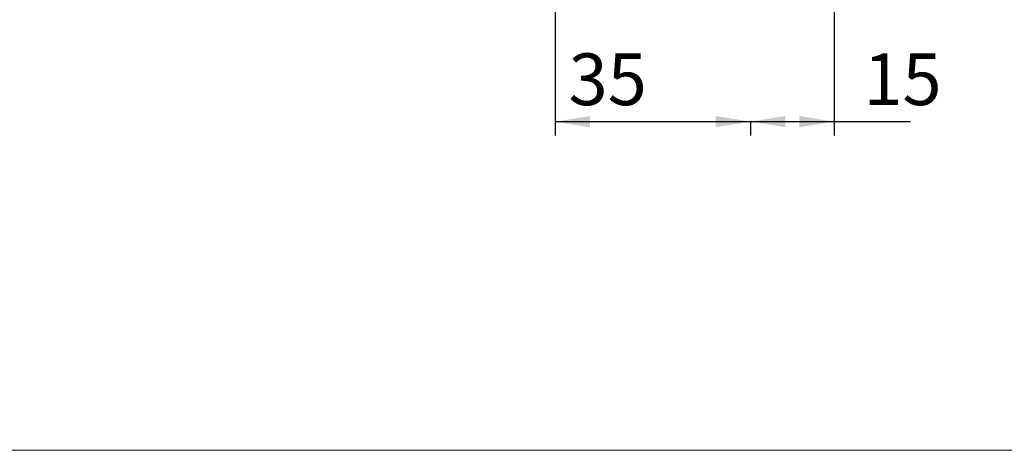
# Model space of a CAD drawing. Units: millimetres. Extents: x 0 to 1260, y 0 to 297.
# Drawn here: x 539 to 609, y 0 to 31 of the extents above; entities that cross this region are included whole.
import ezdxf

# ---------------------------------------------------------------- set-up
doc = ezdxf.new("R2010")
doc.units = ezdxf.units.MM
doc.linetypes.add('SLD-Solid', pattern=[0])
doc.layers.add('FORMAT', color=7, linetype='SLD-Solid')
doc.styles.add('SLDTEXTSTYLE0', font='txt', dxfattribs={"bigfont": 'bigfont'})

msp = doc.modelspace()

# ---------------------------------------------------------------- linework, layer by layer
at = {"layer": 'FORMAT'}
for p, q in [((577.061, 57.21), (577.061, 22.522)), ((597.061, 55.442), (597.061, 22.522)), ((577.061, 23.522), (591.061, 23.522)), ((591.061, 23.522), (597.061, 23.522)), ((591.061, 23.462), (591.061, 22.522)), ((591.061, 23.462), (591.061, 22.522)), ((597.061, 23.522), (602.513, 23.522))]:
    msp.add_line(p, q, dxfattribs=at)
at = {"layer": 'FORMAT', "color": 7, "lineweight": 18}
msp.add_line((420, 0), (840, 0), dxfattribs=at)
at = {"layer": 'FORMAT'}
for points in [[(577.061, 23.522), (579.561, 23.122), (579.561, 23.922)], [(591.061, 23.522), (588.561, 23.922), (588.561, 23.122)], [(591.061, 23.522), (593.561, 23.122), (593.561, 23.922)], [(597.061, 23.522), (594.561, 23.922), (594.561, 23.122)]]:
    msp.add_solid(points, dxfattribs=at)

# ---------------------------------------------------------------- texts
at = {"layer": 'FORMAT', "char_height": 3.7042, "attachment_point": 1, "style": 'SLDTEXTSTYLE0'}
for s, insert in [('35', (578.02, 28.405)), ('15', (599.138, 28.405))]:
    msp.add_mtext(s, dxfattribs=dict(at, insert=insert))

doc.saveas('drawing.dxf')
